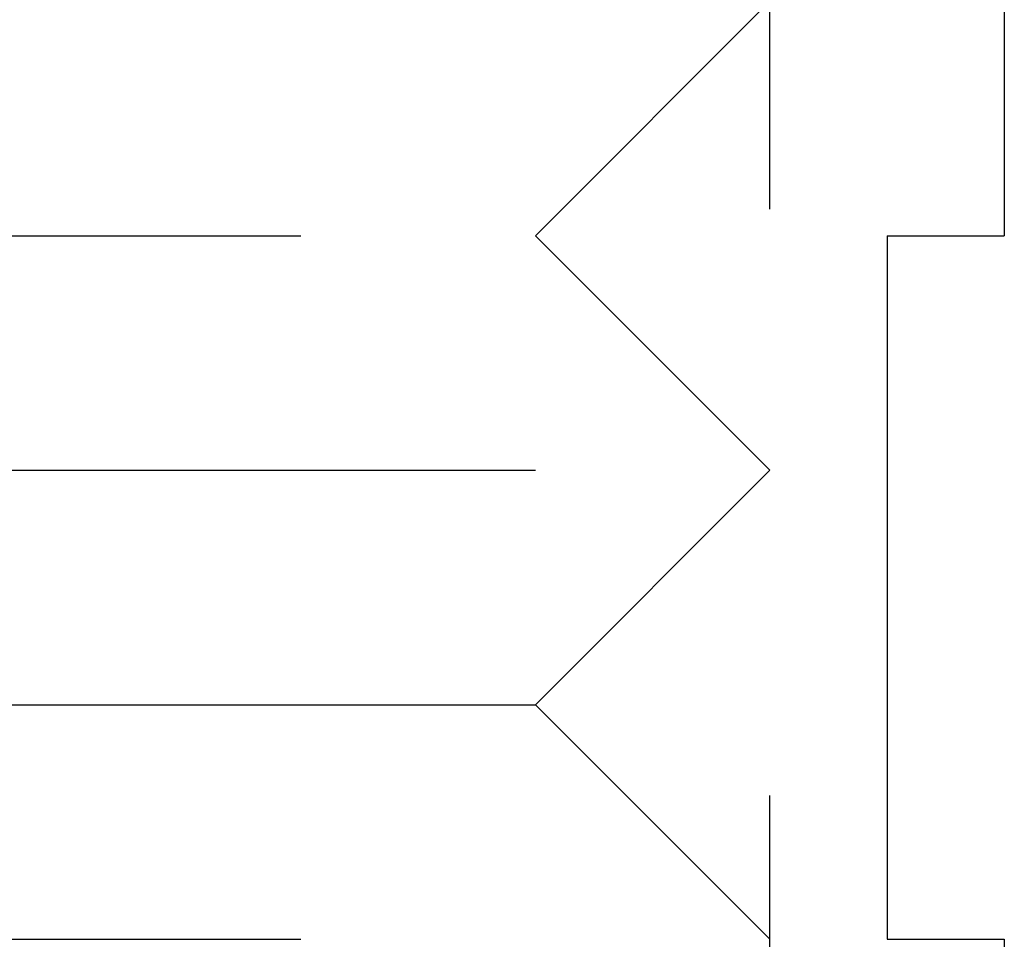
# Model space of a CAD drawing. Extents: x -61 to 392, y -424 to 288.
# Drawn here: x -9 to -5, y 191 to 195 of the extents above; entities that cross this region are included whole.
import ezdxf

# ---------------------------------------------------------------- set-up
doc = ezdxf.new("R2010")
doc.units = 0
doc.header["$LTSCALE"] = 20
doc.linetypes.add('VERDECKT', pattern=[0.375, 0.25, -0.125])
doc.layers.get('0').update_dxf_attribs({"linetype": 'CONTINUOUS'})

# ---------------------------------------------------------------- blocks, each defined once
blk = doc.blocks.new('A$C150F0A68')
at = {"color": 1, "linetype": 'VERDECKT', "extrusion": (0, 1, -2e-16)}
for p, q in [((-40.2133, 186.84898), (-40.2133, 198.00618)), ((-39.2133, 197.23548), (-39.2133, 194.23548)), ((-39.2133, 197.23548), (-39.2133, 194.23548)), ((-41.2133, 194.23548), (-40.2133, 195.23548)), ((-47.2133, 194.23548), (-39.2133, 194.23548)), ((-47.2133, 194.23548), (-39.2133, 194.23548)), ((-41.2133, 194.23548), (-40.2133, 193.23548)), ((-39.7133, 194.23548), (-39.7133, 191.23548)), ((-39.7133, 194.23548), (-39.7133, 191.23548)), ((-46.2133, 193.23548), (-40.2133, 193.23548)), ((-41.2133, 192.23548), (-40.2133, 193.23548)), ((-45.2133, 192.23548), (-41.2133, 192.23548)), ((-41.2133, 192.23548), (-40.2133, 191.23548)), ((-47.2133, 191.23548), (-39.2133, 191.23548)), ((-39.2133, 191.23548), (-39.2133, 183.23548))]:
    blk.add_line(p, q, dxfattribs=at)

msp = doc.modelspace()

# ---------------------------------------------------------------- block references
msp.add_blockref('A$C150F0A68', (34.5764, 0, -56.4098))

doc.saveas('drawing.dxf')
